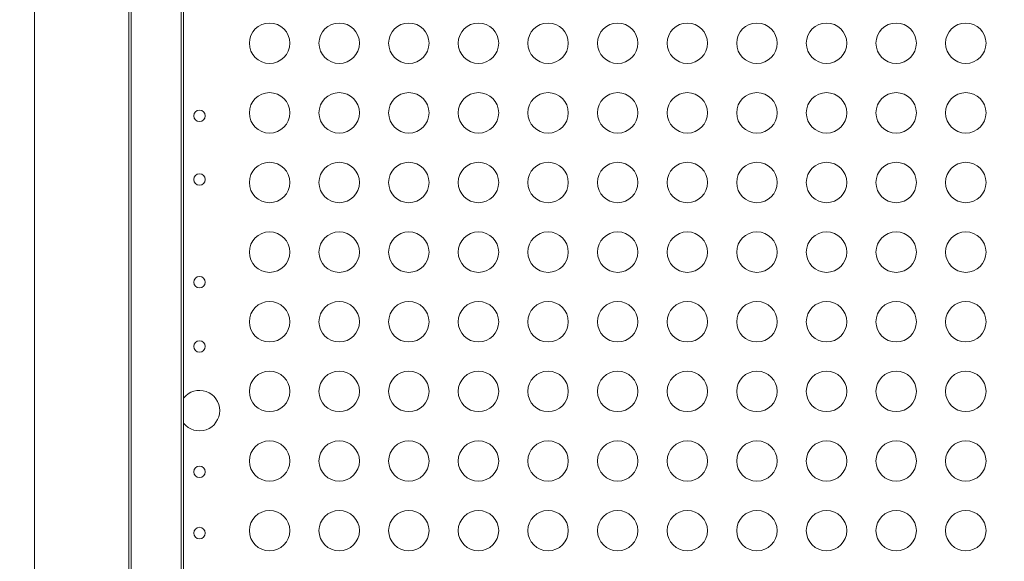
# Model space of a CAD drawing. Units: millimetres. Extents: x -953484 to -944122, y 1293012 to 1302718.
# Drawn here: x -947376 to -946646, y 1297262 to 1297664 of the extents above; entities that cross this region are included whole.
import ezdxf

# ---------------------------------------------------------------- set-up
doc = ezdxf.new("R2010")
doc.units = ezdxf.units.MM
doc.styles.get("Standard").update_dxf_attribs({"font": 'arial.ttf'})
doc.dimstyles.new('ISO-25', dxfattribs={"dimtxt": 2.5, "dimasz": 2.5, "dimexe": 1.25, "dimexo": 0.625, "dimtad": 1, "dimtxsty": 'Standard', "dimcen": 2.5, "dimadec": 0, "dimazin": 0, "dimtfac": 1, "dimtmove": 0, "dimatfit": 3, "dimfxl": 1, "dimarcsym": 0})

# ---------------------------------------------------------------- blocks, each defined once
blk = doc.blocks.new('*D50')
at = {"color": 0, "lineweight": -2, "transparency": 16777216}
for p, q in [((-953054.81, 1302367.69), (-953054.81, 1302468.94)), ((-952934.81, 1302467.69), (-944241.95, 1302467.69)), ((-944121.95, 1302367.69), (-944121.95, 1302468.94))]:
    blk.add_line(p, q, dxfattribs=at)
at = {"color": 0, "transparency": 16777216}
for points in [[(-952934.81, 1302487.69), (-952934.81, 1302447.69), (-953054.81, 1302467.69)], [(-944241.95, 1302487.69), (-944241.95, 1302447.69), (-944121.95, 1302467.69)]]:
    blk.add_solid(points, dxfattribs=at)
at = {"layer": 'Defpoints', "color": 0, "transparency": 16777216}
for p in [(-944121.95, 1302467.69), (-944121.95, 1299878.55), (-953054.81, 1295011.79)]:
    blk.add_point(p, dxfattribs=at)
at = {"color": 0, "transparency": 16777216, "insert": (-948588.38, 1302599.59), "char_height": 180, "attachment_point": 5}
blk.add_mtext('895', dxfattribs=at)

msp = doc.modelspace()

# ---------------------------------------------------------------- linework, layer by layer
at = {"color": 0, "linetype": 'Continuous', "lineweight": 0}
for p, q in [((-947293.666, 1297067.313), (-947293.666, 1298067.313)), ((-947256.683, 1298065.551), (-947256.683, 1297069.075)), ((-947254.844, 1298062.313), (-947254.844, 1297072.313)), ((-947365.506, 1298032.313), (-947365.506, 1297102.313)), ((-947295.506, 1298032.313), (-947295.506, 1297102.313))]:
    msp.add_line(p, q, dxfattribs=at)
for centre, radius in [((-947191.096, 1297646.744), 15), ((-947139.455, 1297646.744), 15), ((-947087.813, 1297646.744), 15), ((-947036.172, 1297646.744), 15), ((-946984.53, 1297646.744), 15), ((-946932.888, 1297646.744), 15), ((-946881.247, 1297646.744), 15), ((-946829.605, 1297646.744), 15), ((-946777.964, 1297646.744), 15), ((-946726.322, 1297646.744), 15), ((-946674.68, 1297646.744), 15), ((-947191.096, 1297595.1), 15), ((-947139.455, 1297595.1), 15), ((-947087.813, 1297595.1), 15), ((-947036.172, 1297595.1), 15), ((-946984.53, 1297595.1), 15), ((-946932.888, 1297595.1), 15), ((-946881.247, 1297595.1), 15), ((-946829.605, 1297595.1), 15), ((-946777.964, 1297595.1), 15), ((-946726.322, 1297595.1), 15), ((-946674.68, 1297595.1), 15), ((-947243.096, 1297592.877), 4.25), ((-947191.096, 1297543.456), 15), ((-947139.455, 1297543.456), 15), ((-947087.813, 1297543.456), 15), ((-947036.172, 1297543.456), 15), ((-946984.53, 1297543.456), 15), ((-946932.888, 1297543.456), 15), ((-946881.247, 1297543.456), 15), ((-946829.605, 1297543.456), 15), ((-946777.964, 1297543.456), 15), ((-946726.322, 1297543.456), 15), ((-946674.68, 1297543.456), 15), ((-947243.096, 1297545.679), 4.25), ((-947191.096, 1297491.812), 15), ((-947139.455, 1297491.812), 15), ((-947087.813, 1297491.812), 15), ((-947036.172, 1297491.812), 15), ((-946984.53, 1297491.812), 15), ((-946932.888, 1297491.812), 15), ((-946881.247, 1297491.812), 15), ((-946829.605, 1297491.812), 15), ((-946777.964, 1297491.812), 15), ((-946726.322, 1297491.812), 15), ((-946674.68, 1297491.812), 15), ((-947243.096, 1297469.451), 4.25), ((-947191.096, 1297440.168), 15), ((-947139.455, 1297440.168), 15), ((-947087.813, 1297440.168), 15), ((-947036.172, 1297440.168), 15), ((-946984.53, 1297440.168), 15), ((-946932.888, 1297440.168), 15), ((-946881.247, 1297440.168), 15), ((-946829.605, 1297440.168), 15), ((-946777.964, 1297440.168), 15), ((-946726.322, 1297440.168), 15), ((-946674.68, 1297440.168), 15), ((-947243.096, 1297421.865), 4.25), ((-947191.096, 1297388.524), 15), ((-947139.455, 1297388.524), 15), ((-947087.813, 1297388.524), 15), ((-947036.172, 1297388.524), 15), ((-946984.53, 1297388.524), 15), ((-946932.888, 1297388.524), 15), ((-946881.247, 1297388.524), 15), ((-946829.605, 1297388.524), 15), ((-946777.964, 1297388.524), 15), ((-946726.322, 1297388.524), 15), ((-946674.68, 1297388.524), 15), ((-947191.096, 1297336.88), 15), ((-947139.455, 1297336.88), 15), ((-947087.813, 1297336.88), 15), ((-947036.172, 1297336.88), 15), ((-946984.53, 1297336.88), 15), ((-946932.888, 1297336.88), 15), ((-946881.247, 1297336.88), 15), ((-946829.605, 1297336.88), 15), ((-946777.964, 1297336.88), 15), ((-946726.322, 1297336.88), 15), ((-946674.68, 1297336.88), 15), ((-947243.096, 1297328.859), 4.25), ((-947191.096, 1297285.236), 15), ((-947139.455, 1297285.236), 15), ((-947087.813, 1297285.236), 15), ((-947036.172, 1297285.236), 15), ((-946984.53, 1297285.236), 15), ((-946932.888, 1297285.236), 15), ((-946881.247, 1297285.236), 15), ((-946829.605, 1297285.236), 15), ((-946777.964, 1297285.236), 15), ((-946726.322, 1297285.236), 15), ((-946674.68, 1297285.236), 15), ((-947243.096, 1297283.441), 4.25)]:
    msp.add_circle(centre, radius, dxfattribs=at)
for start, end in [(0, 141.550523), (218.449477, 0)]:
    msp.add_arc((-947243.096, 1297374.278), 15, start, end, dxfattribs=at)

# ---------------------------------------------------------------- dimensions: what is measured, and where the dimension line sits
dim = msp.add_linear_dim(base=(-944121.948, 1302467.691), p1=(-953054.806, 1295011.792), p2=(-944121.948, 1299878.553), text='895', dimstyle='ISO-25', override={"dimtxt": 180, "dimasz": 120, "dimgap": 40, "dimtad": 2, "dimfxl": 100, "dimfxlon": 1})
dim.commit()
dim.dimension.update_dxf_attribs({"geometry": '*D50', "text_midpoint": (-948588.377, 1302599.594)})

doc.saveas('drawing.dxf')
